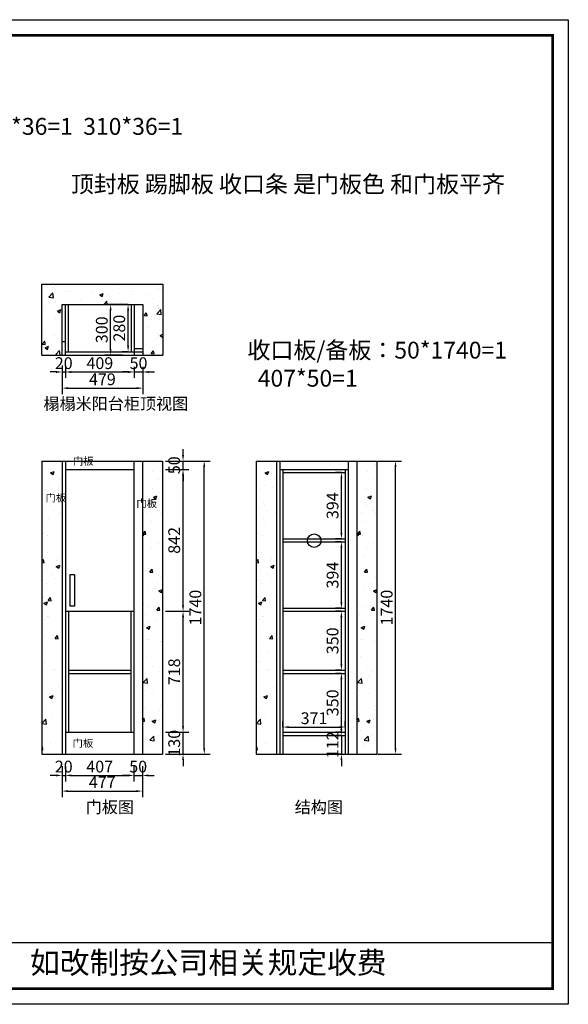
# Model space of a CAD drawing. Extents: x -52731 to -34754, y -311606 to -305740.
# Drawn here: x -47982 to -44724, y -311584 to -305740 of the extents above; entities that cross this region are included whole.
import ezdxf

# ---------------------------------------------------------------- set-up
doc = ezdxf.new("R2010")
doc.units = 0
doc.header["$MEASUREMENT"] = 0
doc.styles.add('宋体', font='txt')
doc.dimstyles.new('3vjia', dxfattribs={"dimscale": 35, "dimtxt": 2, "dimasz": 1, "dimexe": 1, "dimexo": 2, "dimgap": 0.5, "dimtad": 1, "dimdec": 0, "dimzin": 0, "dimdsep": 46, "dimtxsty": '宋体', "dimcen": 1.5, "dimdle": 1, "dimadec": 0, "dimazin": 0, "dimtfac": 1, "dimtdec": 4, "dimtmove": 2, "dimatfit": 3, "dimfxl": 3, "dimfxlon": 1, "dimtolj": 1, "dimtzin": 0, "dimarcsym": 0})

# ---------------------------------------------------------------- blocks, each defined once
blk = doc.blocks.new('*D15')
at = {"color": 251, "lineweight": -2, "transparency": 16777216}
for p, q in [((-47730, -307793.2), (-47730, -307866.5)), ((-47765, -307831.5), (-47800, -307831.5)), ((-47730, -307831.5), (-47710, -307831.5)), ((-47710, -307801.1), (-47710, -307866.5)), ((-47675, -307831.5), (-47640, -307831.5))]:
    blk.add_line(p, q, dxfattribs=at)
at = {"color": 251, "transparency": 16777216}
for points in [[(-47765, -307825.6), (-47765, -307837.3), (-47730, -307831.5)], [(-47675, -307825.6), (-47675, -307837.3), (-47710, -307831.5)]]:
    blk.add_solid(points, dxfattribs=at)
at = {"layer": 'Defpoints', "color": 0, "transparency": 16777216}
for p in [(-47730, -307723.2), (-47710, -307731.1), (-47710, -307831.5)]:
    blk.add_point(p, dxfattribs=at)
at = {"color": 7, "transparency": 16777216, "insert": (-47720, -307779), "char_height": 70, "attachment_point": 5, "style": '宋体'}
blk.add_mtext('\\A1;20', dxfattribs=at)
blk = doc.blocks.new('*D16')
at = {"color": 251, "lineweight": -2, "transparency": 16777216}
for p, q in [((-47710, -307801.1), (-47710, -307866.5)), ((-47675, -307831.5), (-47336, -307831.5)), ((-47301, -307801.1), (-47301, -307866.5))]:
    blk.add_line(p, q, dxfattribs=at)
at = {"color": 251, "transparency": 16777216}
for points in [[(-47675, -307825.6), (-47675, -307837.3), (-47710, -307831.5)], [(-47336, -307825.6), (-47336, -307837.3), (-47301, -307831.5)]]:
    blk.add_solid(points, dxfattribs=at)
at = {"layer": 'Defpoints', "color": 0, "transparency": 16777216}
for p in [(-47710, -307731.1), (-47301, -307731.1), (-47301, -307831.5)]:
    blk.add_point(p, dxfattribs=at)
at = {"color": 7, "transparency": 16777216, "insert": (-47505.5, -307779), "char_height": 70, "attachment_point": 5, "style": '宋体'}
blk.add_mtext('\\A1;409', dxfattribs=at)
blk = doc.blocks.new('*D17')
at = {"color": 251, "lineweight": -2, "transparency": 16777216}
for p, q in [((-47336, -307831.5), (-47371, -307831.5)), ((-47301, -307801.1), (-47301, -307866.5)), ((-47301, -307831.5), (-47251, -307831.5)), ((-47251, -307801.1), (-47251, -307866.5)), ((-47216, -307831.5), (-47181, -307831.5))]:
    blk.add_line(p, q, dxfattribs=at)
at = {"color": 251, "transparency": 16777216}
for points in [[(-47336, -307825.6), (-47336, -307837.3), (-47301, -307831.5)], [(-47216, -307825.6), (-47216, -307837.3), (-47251, -307831.5)]]:
    blk.add_solid(points, dxfattribs=at)
at = {"layer": 'Defpoints', "color": 0, "transparency": 16777216}
for p in [(-47301, -307731.1), (-47251, -307731.1), (-47251, -307831.5)]:
    blk.add_point(p, dxfattribs=at)
at = {"color": 7, "transparency": 16777216, "insert": (-47276, -307779), "char_height": 70, "attachment_point": 5, "style": '宋体'}
blk.add_mtext('\\A1;50', dxfattribs=at)
blk = doc.blocks.new('*D18')
at = {"color": 251, "lineweight": -2, "transparency": 16777216}
for p, q in [((-47730, -307822.3), (-47730, -307962.3)), ((-47251, -307822.3), (-47251, -307962.3)), ((-47695, -307927.3), (-47286, -307927.3))]:
    blk.add_line(p, q, dxfattribs=at)
at = {"color": 251, "transparency": 16777216}
for points in [[(-47695, -307921.4), (-47695, -307933.1), (-47730, -307927.3)], [(-47286, -307921.4), (-47286, -307933.1), (-47251, -307927.3)]]:
    blk.add_solid(points, dxfattribs=at)
at = {"layer": 'Defpoints', "color": 0, "transparency": 16777216}
for p in [(-47730, -307731.1), (-47251, -307731.1), (-47251, -307927.3)]:
    blk.add_point(p, dxfattribs=at)
at = {"color": 7, "transparency": 16777216, "insert": (-47490.5, -307874.8), "char_height": 70, "attachment_point": 5, "style": '宋体'}
blk.add_mtext('\\A1;479', dxfattribs=at)
blk = doc.blocks.new('*D19')
at = {"color": 251, "lineweight": -2, "transparency": 16777216}
for p, q in [((-47337.9, -307431.1), (-47372.9, -307431.1)), ((-47337.9, -307676.1), (-47337.9, -307466.1)), ((-47337.9, -307711.1), (-47372.9, -307711.1))]:
    blk.add_line(p, q, dxfattribs=at)
at = {"color": 251, "transparency": 16777216}
for points in [[(-47343.7, -307466.1), (-47332.1, -307466.1), (-47337.9, -307431.1)], [(-47343.7, -307676.1), (-47332.1, -307676.1), (-47337.9, -307711.1)]]:
    blk.add_solid(points, dxfattribs=at)
at = {"layer": 'Defpoints', "color": 0, "transparency": 16777216}
for p in [(-47337.9, -307431.1), (-47319, -307431.1), (-47319, -307711.1)]:
    blk.add_point(p, dxfattribs=at)
at = {"color": 7, "transparency": 16777216, "insert": (-47390.4, -307571.1), "char_height": 70, "attachment_point": 5, "rotation": 90, "style": '宋体'}
blk.add_mtext('\\A1;280', dxfattribs=at)
blk = doc.blocks.new('*D20')
at = {"color": 251, "lineweight": -2, "transparency": 16777216}
for p, q in [((-47371, -307431.1), (-47476.7, -307431.1)), ((-47441.7, -307696.1), (-47441.7, -307466.1)), ((-47371, -307731.1), (-47476.7, -307731.1))]:
    blk.add_line(p, q, dxfattribs=at)
at = {"color": 251, "transparency": 16777216}
for points in [[(-47447.5, -307466.1), (-47435.9, -307466.1), (-47441.7, -307431.1)], [(-47447.5, -307696.1), (-47435.9, -307696.1), (-47441.7, -307731.1)]]:
    blk.add_solid(points, dxfattribs=at)
at = {"layer": 'Defpoints', "color": 0, "transparency": 16777216}
for p in [(-47441.7, -307431.1), (-47301, -307431.1), (-47301, -307731.1)]:
    blk.add_point(p, dxfattribs=at)
at = {"color": 7, "transparency": 16777216, "insert": (-47494.2, -307581.1), "char_height": 70, "attachment_point": 5, "rotation": 90, "style": '宋体'}
blk.add_mtext('\\A1;300', dxfattribs=at)
blk = doc.blocks.new('*D21')
at = {"color": 251, "lineweight": -2, "transparency": 16777216}
for p, q in [((-47011.6, -309935), (-47011.6, -309900)), ((-47116.6, -309970), (-46976.6, -309970)), ((-47011.6, -310100), (-47011.6, -309970)), ((-47116.6, -310100), (-46976.6, -310100)), ((-47011.6, -310135), (-47011.6, -310170))]:
    blk.add_line(p, q, dxfattribs=at)
at = {"color": 251, "transparency": 16777216}
for points in [[(-47017.4, -309935), (-47005.8, -309935), (-47011.6, -309970)], [(-47017.4, -310135), (-47005.8, -310135), (-47011.6, -310100)]]:
    blk.add_solid(points, dxfattribs=at)
at = {"layer": 'Defpoints', "color": 0, "transparency": 16777216}
for p in [(-47303, -309970), (-47011.6, -309970), (-47303, -310100)]:
    blk.add_point(p, dxfattribs=at)
at = {"color": 7, "transparency": 16777216, "insert": (-47064.1, -310035), "char_height": 70, "attachment_point": 5, "rotation": 90, "style": '宋体'}
blk.add_mtext('\\A1;130', dxfattribs=at)
blk = doc.blocks.new('*D22')
at = {"color": 251, "lineweight": -2, "transparency": 16777216}
for p, q in [((-47116.6, -309252), (-46976.6, -309252)), ((-47011.6, -309935), (-47011.6, -309287)), ((-47116.6, -309970), (-46976.6, -309970))]:
    blk.add_line(p, q, dxfattribs=at)
at = {"color": 251, "transparency": 16777216}
for points in [[(-47017.4, -309287), (-47005.8, -309287), (-47011.6, -309252)], [(-47017.4, -309935), (-47005.8, -309935), (-47011.6, -309970)]]:
    blk.add_solid(points, dxfattribs=at)
at = {"layer": 'Defpoints', "color": 0, "transparency": 16777216}
for p in [(-47303, -309252), (-47011.6, -309252), (-47303, -309970)]:
    blk.add_point(p, dxfattribs=at)
at = {"color": 7, "transparency": 16777216, "insert": (-47064.1, -309611), "char_height": 70, "attachment_point": 5, "rotation": 90, "style": '宋体'}
blk.add_mtext('\\A1;718', dxfattribs=at)
blk = doc.blocks.new('*D23')
at = {"color": 251, "lineweight": -2, "transparency": 16777216}
for p, q in [((-47116.6, -308410), (-46976.6, -308410)), ((-47011.6, -309217), (-47011.6, -308445)), ((-47116.6, -309252), (-46976.6, -309252))]:
    blk.add_line(p, q, dxfattribs=at)
at = {"color": 251, "transparency": 16777216}
for points in [[(-47017.4, -308445), (-47005.8, -308445), (-47011.6, -308410)], [(-47017.4, -309217), (-47005.8, -309217), (-47011.6, -309252)]]:
    blk.add_solid(points, dxfattribs=at)
at = {"layer": 'Defpoints', "color": 0, "transparency": 16777216}
for p in [(-47303, -308410), (-47011.6, -308410), (-47303, -309252)]:
    blk.add_point(p, dxfattribs=at)
at = {"color": 7, "transparency": 16777216, "insert": (-47064.1, -308831), "char_height": 70, "attachment_point": 5, "rotation": 90, "style": '宋体'}
blk.add_mtext('\\A1;842', dxfattribs=at)
blk = doc.blocks.new('*D24')
at = {"color": 251, "lineweight": -2, "transparency": 16777216}
for p, q in [((-47011.6, -308325), (-47011.6, -308290)), ((-47116.6, -308360), (-46976.6, -308360)), ((-47011.6, -308410), (-47011.6, -308360)), ((-47116.6, -308410), (-46976.6, -308410)), ((-47011.6, -308445), (-47011.6, -308480))]:
    blk.add_line(p, q, dxfattribs=at)
at = {"color": 251, "transparency": 16777216}
for points in [[(-47017.4, -308325), (-47005.8, -308325), (-47011.6, -308360)], [(-47017.4, -308445), (-47005.8, -308445), (-47011.6, -308410)]]:
    blk.add_solid(points, dxfattribs=at)
at = {"layer": 'Defpoints', "color": 0, "transparency": 16777216}
for p in [(-47303, -308360), (-47011.6, -308360), (-47303, -308410)]:
    blk.add_point(p, dxfattribs=at)
at = {"color": 7, "transparency": 16777216, "insert": (-47064.1, -308385), "char_height": 70, "attachment_point": 5, "rotation": 90, "style": '宋体'}
blk.add_mtext('\\A1;50', dxfattribs=at)
blk = doc.blocks.new('*D25')
at = {"color": 251, "lineweight": -2, "transparency": 16777216}
for p, q in [((-46990.8, -308360), (-46850.8, -308360)), ((-46885.8, -310065), (-46885.8, -308395)), ((-46990.8, -310100), (-46850.8, -310100))]:
    blk.add_line(p, q, dxfattribs=at)
at = {"color": 251, "transparency": 16777216}
for points in [[(-46891.6, -308395), (-46879.9, -308395), (-46885.8, -308360)], [(-46891.6, -310065), (-46879.9, -310065), (-46885.8, -310100)]]:
    blk.add_solid(points, dxfattribs=at)
at = {"layer": 'Defpoints', "color": 0, "transparency": 16777216}
for p in [(-47303, -308360), (-46885.8, -308360), (-47303, -310100)]:
    blk.add_point(p, dxfattribs=at)
at = {"color": 7, "transparency": 16777216, "insert": (-46938.3, -309230), "char_height": 70, "attachment_point": 5, "rotation": 90, "style": '宋体'}
blk.add_mtext('\\A1;1740', dxfattribs=at)
blk = doc.blocks.new('*D26')
at = {"color": 251, "lineweight": -2, "transparency": 16777216}
for p, q in [((-46071.3, -309620), (-46106.3, -309620)), ((-46071.3, -309935), (-46071.3, -309655)), ((-46071.3, -309970), (-46106.3, -309970))]:
    blk.add_line(p, q, dxfattribs=at)
at = {"color": 251, "transparency": 16777216}
for points in [[(-46077.1, -309655), (-46065.4, -309655), (-46071.3, -309620)], [(-46077.1, -309935), (-46065.4, -309935), (-46071.3, -309970)]]:
    blk.add_solid(points, dxfattribs=at)
at = {"layer": 'Defpoints', "color": 0, "transparency": 16777216}
for p in [(-46071.3, -309620), (-46048.3, -309620), (-46048.3, -309970)]:
    blk.add_point(p, dxfattribs=at)
at = {"color": 7, "transparency": 16777216, "insert": (-46123.8, -309795), "char_height": 70, "attachment_point": 5, "rotation": 90, "style": '宋体'}
blk.add_mtext('\\A1;350', dxfattribs=at)
blk = doc.blocks.new('*D27')
at = {"color": 251, "lineweight": -2, "transparency": 16777216}
for p, q in [((-46071.3, -309252), (-46106.3, -309252)), ((-46071.3, -309567), (-46071.3, -309287)), ((-46071.3, -309602), (-46106.3, -309602))]:
    blk.add_line(p, q, dxfattribs=at)
at = {"color": 251, "transparency": 16777216}
for points in [[(-46077.1, -309287), (-46065.4, -309287), (-46071.3, -309252)], [(-46077.1, -309567), (-46065.4, -309567), (-46071.3, -309602)]]:
    blk.add_solid(points, dxfattribs=at)
at = {"layer": 'Defpoints', "color": 0, "transparency": 16777216}
for p in [(-46071.3, -309252), (-46048.3, -309252), (-46048.3, -309602)]:
    blk.add_point(p, dxfattribs=at)
at = {"color": 7, "transparency": 16777216, "insert": (-46123.8, -309427), "char_height": 70, "attachment_point": 5, "rotation": 90, "style": '宋体'}
blk.add_mtext('\\A1;350', dxfattribs=at)
blk = doc.blocks.new('*D28')
at = {"color": 251, "lineweight": -2, "transparency": 16777216}
for p, q in [((-46071.3, -308840), (-46106.3, -308840)), ((-46071.3, -309199), (-46071.3, -308875)), ((-46071.3, -309234), (-46106.3, -309234))]:
    blk.add_line(p, q, dxfattribs=at)
at = {"color": 251, "transparency": 16777216}
for points in [[(-46077.1, -308875), (-46065.4, -308875), (-46071.3, -308840)], [(-46077.1, -309199), (-46065.4, -309199), (-46071.3, -309234)]]:
    blk.add_solid(points, dxfattribs=at)
at = {"layer": 'Defpoints', "color": 0, "transparency": 16777216}
for p in [(-46071.3, -308840), (-46048.3, -308840), (-46048.3, -309234)]:
    blk.add_point(p, dxfattribs=at)
at = {"color": 7, "transparency": 16777216, "insert": (-46123.8, -309037), "char_height": 70, "attachment_point": 5, "rotation": 90, "style": '宋体'}
blk.add_mtext('\\A1;394', dxfattribs=at)
blk = doc.blocks.new('*D29')
at = {"color": 251, "lineweight": -2, "transparency": 16777216}
for p, q in [((-46071.3, -308428), (-46106.3, -308428)), ((-46071.3, -308787), (-46071.3, -308463)), ((-46071.3, -308822), (-46106.3, -308822))]:
    blk.add_line(p, q, dxfattribs=at)
at = {"color": 251, "transparency": 16777216}
for points in [[(-46077.1, -308463), (-46065.4, -308463), (-46071.3, -308428)], [(-46077.1, -308787), (-46065.4, -308787), (-46071.3, -308822)]]:
    blk.add_solid(points, dxfattribs=at)
at = {"layer": 'Defpoints', "color": 0, "transparency": 16777216}
for p in [(-46071.3, -308428), (-46048.3, -308428), (-46048.3, -308822)]:
    blk.add_point(p, dxfattribs=at)
at = {"color": 7, "transparency": 16777216, "insert": (-46123.8, -308625), "char_height": 70, "attachment_point": 5, "rotation": 90, "style": '宋体'}
blk.add_mtext('\\A1;394', dxfattribs=at)
blk = doc.blocks.new('*D30')
at = {"color": 251, "lineweight": -2, "transparency": 16777216}
for p, q in [((-46419.3, -309939), (-46419.3, -309904)), ((-46384.3, -309939), (-46083.3, -309939)), ((-46048.3, -309939), (-46048.3, -309904))]:
    blk.add_line(p, q, dxfattribs=at)
at = {"color": 251, "transparency": 16777216}
for points in [[(-46384.3, -309933.2), (-46384.3, -309944.8), (-46419.3, -309939)], [(-46083.3, -309933.2), (-46083.3, -309944.8), (-46048.3, -309939)]]:
    blk.add_solid(points, dxfattribs=at)
at = {"layer": 'Defpoints', "color": 0, "transparency": 16777216}
for p in [(-46048.3, -309939), (-46419.3, -309970), (-46048.3, -309970)]:
    blk.add_point(p, dxfattribs=at)
at = {"color": 7, "transparency": 16777216, "insert": (-46233.8, -309886.5), "char_height": 70, "attachment_point": 5, "style": '宋体'}
blk.add_mtext('\\A1;371', dxfattribs=at)
blk = doc.blocks.new('*D31')
at = {"color": 251, "lineweight": -2, "transparency": 16777216}
for p, q in [((-46071.3, -309953), (-46071.3, -309918)), ((-46071.3, -309988), (-46106.3, -309988)), ((-46071.3, -309988), (-46071.3, -310100)), ((-46071.3, -310100), (-46106.3, -310100)), ((-46071.3, -310135), (-46071.3, -310170))]:
    blk.add_line(p, q, dxfattribs=at)
at = {"color": 251, "transparency": 16777216}
for points in [[(-46077.1, -309953), (-46065.4, -309953), (-46071.3, -309988)], [(-46077.1, -310135), (-46065.4, -310135), (-46071.3, -310100)]]:
    blk.add_solid(points, dxfattribs=at)
at = {"layer": 'Defpoints', "color": 0, "transparency": 16777216}
for p in [(-46048.3, -309988), (-46071.3, -310100), (-46048.3, -310100)]:
    blk.add_point(p, dxfattribs=at)
at = {"color": 7, "transparency": 16777216, "insert": (-46123.8, -310044), "char_height": 70, "attachment_point": 5, "rotation": 90, "style": '宋体'}
blk.add_mtext('\\A1;112', dxfattribs=at)
blk = doc.blocks.new('*D32')
at = {"color": 251, "lineweight": -2, "transparency": 16777216}
for p, q in [((-47730, -310170), (-47730, -310261)), ((-47710, -310170), (-47710, -310261)), ((-47765, -310226), (-47800, -310226)), ((-47730, -310226), (-47710, -310226)), ((-47675, -310226), (-47640, -310226))]:
    blk.add_line(p, q, dxfattribs=at)
at = {"color": 251, "transparency": 16777216}
for points in [[(-47765, -310220.2), (-47765, -310231.8), (-47730, -310226)], [(-47675, -310220.2), (-47675, -310231.8), (-47710, -310226)]]:
    blk.add_solid(points, dxfattribs=at)
at = {"layer": 'Defpoints', "color": 0, "transparency": 16777216}
for p in [(-47730, -310100), (-47710, -310100), (-47710, -310226)]:
    blk.add_point(p, dxfattribs=at)
at = {"color": 7, "transparency": 16777216, "insert": (-47720, -310173.5), "char_height": 70, "attachment_point": 5, "style": '宋体'}
blk.add_mtext('\\A1;20', dxfattribs=at)
blk = doc.blocks.new('*D33')
at = {"color": 251, "lineweight": -2, "transparency": 16777216}
for p, q in [((-47710, -310170), (-47710, -310261)), ((-47303, -310170), (-47303, -310261)), ((-47675, -310226), (-47338, -310226))]:
    blk.add_line(p, q, dxfattribs=at)
at = {"color": 251, "transparency": 16777216}
for points in [[(-47675, -310220.2), (-47675, -310231.8), (-47710, -310226)], [(-47338, -310220.2), (-47338, -310231.8), (-47303, -310226)]]:
    blk.add_solid(points, dxfattribs=at)
at = {"layer": 'Defpoints', "color": 0, "transparency": 16777216}
for p in [(-47710, -310100), (-47303, -310100), (-47303, -310226)]:
    blk.add_point(p, dxfattribs=at)
at = {"color": 7, "transparency": 16777216, "insert": (-47506.5, -310173.5), "char_height": 70, "attachment_point": 5, "style": '宋体'}
blk.add_mtext('\\A1;407', dxfattribs=at)
blk = doc.blocks.new('*D34')
at = {"color": 251, "lineweight": -2, "transparency": 16777216}
for p, q in [((-47303, -310170), (-47303, -310261)), ((-47253, -310170), (-47253, -310261)), ((-47338, -310226), (-47373, -310226)), ((-47303, -310226), (-47253, -310226)), ((-47218, -310226), (-47183, -310226))]:
    blk.add_line(p, q, dxfattribs=at)
at = {"color": 251, "transparency": 16777216}
for points in [[(-47338, -310220.2), (-47338, -310231.8), (-47303, -310226)], [(-47218, -310220.2), (-47218, -310231.8), (-47253, -310226)]]:
    blk.add_solid(points, dxfattribs=at)
at = {"layer": 'Defpoints', "color": 0, "transparency": 16777216}
for p in [(-47303, -310100), (-47253, -310100), (-47253, -310226)]:
    blk.add_point(p, dxfattribs=at)
at = {"color": 7, "transparency": 16777216, "insert": (-47278, -310173.5), "char_height": 70, "attachment_point": 5, "style": '宋体'}
blk.add_mtext('\\A1;50', dxfattribs=at)
blk = doc.blocks.new('*D35')
at = {"color": 251, "lineweight": -2, "transparency": 16777216}
for p, q in [((-47730, -310214), (-47730, -310354)), ((-47253, -310214), (-47253, -310354)), ((-47695, -310319), (-47288, -310319))]:
    blk.add_line(p, q, dxfattribs=at)
at = {"color": 251, "transparency": 16777216}
for points in [[(-47695, -310313.2), (-47695, -310324.8), (-47730, -310319)], [(-47288, -310313.2), (-47288, -310324.8), (-47253, -310319)]]:
    blk.add_solid(points, dxfattribs=at)
at = {"layer": 'Defpoints', "color": 0, "transparency": 16777216}
for p in [(-47730, -310100), (-47253, -310100), (-47253, -310319)]:
    blk.add_point(p, dxfattribs=at)
at = {"color": 7, "transparency": 16777216, "insert": (-47491.5, -310266.5), "char_height": 70, "attachment_point": 5, "style": '宋体'}
blk.add_mtext('\\A1;477', dxfattribs=at)
blk = doc.blocks.new('*D51')
at = {"color": 251, "lineweight": -2, "transparency": 16777216}
for p, q in [((-45855, -308360), (-45715, -308360)), ((-45750, -310065), (-45750, -308395)), ((-45855, -310100), (-45715, -310100))]:
    blk.add_line(p, q, dxfattribs=at)
at = {"color": 251, "transparency": 16777216}
for points in [[(-45755.8, -308395), (-45744.2, -308395), (-45750, -308360)], [(-45755.8, -310065), (-45744.2, -310065), (-45750, -310100)]]:
    blk.add_solid(points, dxfattribs=at)
at = {"layer": 'Defpoints', "color": 0, "transparency": 16777216}
for p in [(-45980.3, -308360), (-45750, -308360), (-45980.3, -310100)]:
    blk.add_point(p, dxfattribs=at)
at = {"color": 7, "transparency": 16777216, "insert": (-45802.5, -309230), "char_height": 70, "attachment_point": 5, "rotation": 90, "style": '宋体'}
blk.add_mtext('\\A1;1740', dxfattribs=at)

msp = doc.modelspace()

# ---------------------------------------------------------------- hatches: boundary and pattern name
h = msp.add_hatch()
h.set_pattern_fill('AR-CONC', color=256, scale=30)
h.set_pattern_definition([(50, (-19305.27, -30867.09), (215.17805, -18.82564), [22.5, -247.5]), (355, (-19305.27, -30867.1), (-41.6254, 225.65764), [18, -198]), (100.451444, (-19287.34, -30868.66), (173.55265, 206.832), [19.12206, -210.34263]), (46.1842, (-19305.27, -30807.1), (320.1724, -49.65578), [33.75, -371.25]), (96.63564, (-19278.6, -30811.23), (280.3986, 292.23558), [28.6831, -315.51413]), (351.18416, (-19305.27, -30807.1), (280.3986, 292.23558), [27, -297]), (21, (-19275.27, -30822.09), (179.07212, -120.78567), [22.5, -247.5]), (326, (-19275.27, -30822.1), (72.9946, 217.54501), [18, -198]), (71.451445, (-19260.35, -30832.15), (252.06671, 96.75935), [19.12206, -210.34263]), (37.5, (-19305.275, -30867.09), (3.647957, 99.868156), [0, -195.6, 0, -201, 0, -198.75]), (7.5, (-19305.27, -30867.09), (78.92086, 118.323514), [0, -114.6, 0, -191.1, 0, -75.75]), (327.5, (-19372.175, -30867.09), (160.14673, -6.766462), [0, -75, 0, -234, 0, -310.5]), (317.5, (-19402.17, -30867.09), (174.95585, 30.031495), [0, -97.5, 0, -155.4, 0, -220.5])])
h.paths.add_polyline_path([(-47251, -307431.1), (-47251, -307731.1), (-47131, -307731.1), (-47131, -307311.1), (-47850, -307311.1), (-47850, -307731.1), (-47730, -307731.1), (-47730, -307431.1)])
h = msp.add_hatch()
h.set_pattern_fill('AR-CONC', color=256, scale=30)
h.set_pattern_definition([(50, (-19305.27, -31054.09), (215.17805, -18.82564), [22.5, -247.5]), (355, (-19305.27, -31054.1), (-41.6254, 225.65764), [18, -198]), (100.451444, (-19287.34, -31055.66), (173.55265, 206.832), [19.12206, -210.34263]), (46.1842, (-19305.27, -30994.1), (320.1724, -49.65578), [33.75, -371.25]), (96.63564, (-19278.6, -30998.23), (280.3986, 292.23558), [28.6831, -315.51413]), (351.18416, (-19305.27, -30994.1), (280.3986, 292.23558), [27, -297]), (21, (-19275.27, -31009.09), (179.07212, -120.78567), [22.5, -247.5]), (326, (-19275.27, -31009.1), (72.9946, 217.54501), [18, -198]), (71.451445, (-19260.35, -31019.15), (252.06671, 96.75935), [19.12206, -210.34263]), (37.5, (-19305.275, -31054.09), (3.647957, 99.868156), [0, -195.6, 0, -201, 0, -198.75]), (7.5, (-19305.27, -31054.09), (78.92086, 118.323514), [0, -114.6, 0, -191.1, 0, -75.75]), (327.5, (-19372.175, -31054.09), (160.14673, -6.766462), [0, -75, 0, -234, 0, -310.5]), (317.5, (-19402.17, -31054.09), (174.95585, 30.031495), [0, -97.5, 0, -155.4, 0, -220.5])])
h.paths.add_polyline_path([(-47730, -308360), (-47850, -308360), (-47850, -310100), (-47730, -310100)])
h.paths.add_polyline_path([(-47133, -308360), (-47253, -308360), (-47253, -310100), (-47133, -310100)])
h = msp.add_hatch()
h.set_pattern_fill('AR-CONC', color=256, scale=30)
h.set_pattern_definition([(50, (-18031.55, -31054.09), (215.17805, -18.82564), [22.5, -247.5]), (355, (-18031.55, -31054.1), (-41.6254, 225.65764), [18, -198]), (100.451444, (-18013.62, -31055.66), (173.55265, 206.832), [19.12206, -210.34263]), (46.1842, (-18031.55, -30994.1), (320.1724, -49.65578), [33.75, -371.25]), (96.63564, (-18004.87, -30998.23), (280.3986, 292.23558), [28.6831, -315.51413]), (351.18416, (-18031.55, -30994.1), (280.3986, 292.23558), [27, -297]), (21, (-18001.55, -31009.09), (179.07212, -120.78567), [22.5, -247.5]), (326, (-18001.55, -31009.1), (72.9946, 217.54501), [18, -198]), (71.451445, (-17986.63, -31019.15), (252.06671, 96.75935), [19.12206, -210.34263]), (37.5, (-18031.55, -31054.09), (3.647957, 99.868156), [0, -195.6, 0, -201, 0, -198.75]), (7.5, (-18031.55, -31054.09), (78.92086, 118.323514), [0, -114.6, 0, -191.1, 0, -75.75]), (327.5, (-18098.45, -31054.09), (160.14673, -6.766462), [0, -75, 0, -234, 0, -310.5]), (317.5, (-18128.45, -31054.09), (174.95585, 30.031495), [0, -97.5, 0, -155.4, 0, -220.5])])
h.paths.add_polyline_path([(-46456.3, -308360), (-46576.3, -308360), (-46576.3, -310100), (-46456.3, -310100)])
h.paths.add_polyline_path([(-45859.3, -308360), (-45979.3, -308360), (-45979.3, -310100), (-45859.3, -310100)])

# ---------------------------------------------------------------- linework, layer by layer
for p, q in [((-47850, -307731.1), (-47850, -307311.1)), ((-47850, -307311.1), (-47131, -307311.1)), ((-47131, -307311.1), (-47131, -307731.1)), ((-47730, -307731.1), (-47730, -307431.1)), ((-47730, -307431.1), (-47251, -307431.1)), ((-47710, -307731.1), (-47710, -307431.1)), ((-47692, -307711.1), (-47692, -307431.1)), ((-47319, -307431.1), (-47319, -307711.1)), ((-47301, -307431.1), (-47301, -307731.1)), ((-47251, -307431.1), (-47251, -307731.1)), ((-47730, -307651.1), (-47710, -307651.1)), ((-47850, -307731.1), (-47730, -307731.1)), ((-47730, -307731.1), (-47251, -307731.1)), ((-47710, -307711.1), (-47251, -307711.1)), ((-47301, -307691.1), (-47251, -307691.1)), ((-47251, -307731.1), (-47131, -307731.1)), ((-47850, -308360), (-47850, -310100)), ((-47850, -308360), (-47133, -308360)), ((-47730, -308360), (-47730, -310100)), ((-47710, -308360), (-47710, -310100)), ((-47303, -308360), (-47303, -310100)), ((-47253, -308360), (-47253, -310100)), ((-47133, -308360), (-47133, -310100)), ((-46577.3, -308360), (-46577.3, -310100)), ((-46577.3, -308360), (-45860.3, -308360)), ((-46457.3, -308360), (-46457.3, -310100)), ((-46437.3, -308360), (-46437.3, -310100)), ((-46030.3, -308360), (-46030.3, -310100)), ((-45980.3, -308360), (-45980.3, -310100)), ((-45860.3, -308360), (-45860.3, -310100)), ((-47710, -308410), (-47303, -308410)), ((-46437.3, -308410), (-46030.3, -308410)), ((-46419.3, -308410), (-46419.3, -310100)), ((-46419.3, -308428), (-46048.3, -308428)), ((-46048.3, -308410), (-46048.3, -310100)), ((-46419.3, -308822), (-46048.3, -308822)), ((-46419.3, -308840), (-46048.3, -308840)), ((-47710, -309252), (-47303, -309252)), ((-47692, -309252), (-47692, -309970)), ((-47321, -309252), (-47321, -309970)), ((-46419.3, -309234), (-46048.3, -309234)), ((-46419.3, -309252), (-46048.3, -309252)), ((-46419.3, -309252), (-46419.3, -310100)), ((-46048.3, -309252), (-46048.3, -310100)), ((-47692, -309602), (-47321, -309602)), ((-46419.3, -309602), (-46048.3, -309602)), ((-47692, -309620), (-47321, -309620)), ((-46419.3, -309620), (-46048.3, -309620)), ((-47710, -309970), (-47303, -309970)), ((-46419.3, -309970), (-46048.3, -309970)), ((-46419.3, -309988), (-46048.3, -309988)), ((-47850, -310100), (-47133, -310100)), ((-46577.3, -310100), (-45860.3, -310100))]:
    msp.add_line(p, q)
at = {"color": 0, "linetype": 'ByBlock', "lineweight": -3}
msp.add_line((-52721, -311217.3), (-44816.7, -311217.3), dxfattribs=at)
msp.add_lwpolyline([(-44723.9, -311584.4), (-52731, -311584.4), (-52731, -305740.5), (-44723.9, -305740.5)], close=True, dxfattribs=at)
msp.add_lwpolyline([(-44723.9, -311584.4), (-52731, -311584.4), (-52731, -305740.5), (-44723.9, -305740.5)], close=True, dxfattribs=at)
msp.add_lwpolyline([(-44723.9, -311584.4), (-52731, -311584.4), (-52731, -305740.5), (-44723.9, -305740.5)], close=True, dxfattribs=at)
at = {"color": 0, "linetype": 'ByBlock', "lineweight": -3, "const_width": 15.4}
msp.add_lwpolyline([(-44816.7, -311491.6), (-52638, -311491.6), (-52638, -305833.3), (-44816.7, -305833.3)], close=True, dxfattribs=at)
msp.add_lwpolyline([(-44816.7, -311491.6), (-52638, -311491.6), (-52638, -305833.3), (-44816.7, -305833.3)], close=True, dxfattribs=at)
msp.add_lwpolyline([(-44816.7, -311491.6), (-52638, -311491.6), (-52638, -305833.3), (-44816.7, -305833.3)], close=True, dxfattribs=at)
msp.add_lwpolyline([(-47681.3, -309033), (-47655.3, -309033), (-47655.3, -309221), (-47681.3, -309221)], close=True)
msp.add_circle((-46232.8, -308833), 40)

# ---------------------------------------------------------------- texts
at = {"attachment_point": 1}
for s, width, heights, insert, char_height in [('{\\fMicrosoft YaHei|b0|i0|c134|p34;960*38=1  310*38=1    599*36=1  310*36=1\\P暖白材质}', 2869.956, [619.2], (-49630.3, -306323.8), 100), ('{\\fMicrosoft YaHei|b0|i0|c134|p34;顶封板 踢脚板 收口条 是门板色 和门板平齐}', 2869.956, [0], (-47678, -306666.2), 100), ('{\\fMicrosoft YaHei|b0|i0|c134|p34;收口板/备板：50*1740=1\\P  407*50=1   }', 2869.956, [619.2], (-46629.3, -307651.8), 100), ('{\\fMicrosoft YaHei|b0|i0|c134|p34;榻榻米阳台柜顶视图}', 1783, [0], (-47840.5, -307984.6), 70), ('{\\fMicrosoft YaHei|b0|i0|c134|p34;门板 }', 1783, [0], (-47665.3, -308337.6), 45), ('{\\fMicrosoft YaHei|b0|i0|c134|p34;门板 }', 1783, [0], (-47828.3, -308555.6), 45), ('{\\fMicrosoft YaHei|b0|i0|c134|p34;门板 }', 1783, [0], (-47288.7, -308588.9), 45), ('{\\fMicrosoft YaHei|b0|i0|c134|p34;门板 }', 1783, [0], (-47667.7, -310011.9), 45), ('{\\fMicrosoft YaHei|b0|i0|c134|p34;门板图}', 1783, [0], (-47589.5, -310379), 70), ('{\\fMicrosoft YaHei|b0|i0|c134|p34;结构图}', 1783, [0], (-46348.5, -310379), 70)]:
    msp.add_mtext_dynamic_manual_height_columns(s, width=width, gutter_width=1, heights=heights, dxfattribs=dict(at, insert=insert, char_height=char_height))
at = {"color": 0, "linetype": 'ByBlock', "lineweight": -3, "insert": (-50780.9, -311272.2), "char_height": 129.267, "width": 6638.245, "attachment_point": 1}
msp.add_mtext('{\\fSimSun|b0|i0|c134|p54;备注：设计方案一经确认不再更改 ，如改制按公司相关规定收费}', dxfattribs=at)

# ---------------------------------------------------------------- dimensions: what is measured, and where the dimension line sits
for base, p1, p2, picture, middle in [((-47441.7, -307431.1), (-47301, -307731.1), (-47301, -307431.1), '*D20', (-47494.2, -307581.1)), ((-47337.9, -307431.1), (-47319, -307711.1), (-47319, -307431.1), '*D19', (-47390.4, -307571.1)), ((-47011.6, -308360), (-47303, -308410), (-47303, -308360), '*D24', (-47064.1, -308385)), ((-46885.8, -308360), (-47303, -310100), (-47303, -308360), '*D25', (-46938.3, -309230)), ((-47011.6, -308410), (-47303, -309252), (-47303, -308410), '*D23', (-47064.1, -308831)), ((-47011.6, -309252), (-47303, -309970), (-47303, -309252), '*D22', (-47064.1, -309611)), ((-47011.6, -309970), (-47303, -310100), (-47303, -309970), '*D21', (-47064.1, -310035))]:
    dim = msp.add_linear_dim(base=base, p1=p1, p2=p2, angle=90, dimstyle='3vjia', override={"dimclrd": 251, "dimclre": 251, "dimclrt": 7, "dimtix": 1})
    dim.commit()
    dim.dimension.update_dxf_attribs({"geometry": picture, "text_midpoint": middle})
for base, p1, p2, picture, middle in [((-47710, -307831.5), (-47730, -307723.2), (-47710, -307731.1), '*D15', (-47720, -307779)), ((-47251, -307927.3), (-47730, -307731.1), (-47251, -307731.1), '*D18', (-47490.5, -307874.8)), ((-47301, -307831.5), (-47710, -307731.1), (-47301, -307731.1), '*D16', (-47505.5, -307779)), ((-47251, -307831.5), (-47301, -307731.1), (-47251, -307731.1), '*D17', (-47276, -307779))]:
    dim = msp.add_linear_dim(base=base, p1=p1, p2=p2, dimstyle='3vjia', override={"dimclrd": 251, "dimclre": 251, "dimclrt": 7, "dimtix": 1})
    dim.commit()
    dim.dimension.update_dxf_attribs({"geometry": picture, "text_midpoint": middle})
at = {"color": 1}
dim = msp.add_linear_dim(base=(-45750, -308360), p1=(-45980.3, -310100), p2=(-45980.3, -308360), angle=90, dimstyle='3vjia', override={"dimclrd": 251, "dimclre": 251, "dimclrt": 7, "dimtix": 1}, dxfattribs=at)
dim.commit()
dim.dimension.update_dxf_attribs({"geometry": '*D51', "text_midpoint": (-45802.5, -309230)})
at = {"color": 2}
for base, p1, p2, picture, middle in [((-46071.3, -308428), (-46048.3, -308822), (-46048.3, -308428), '*D29', (-46123.8, -308625)), ((-46071.3, -308840), (-46048.3, -309234), (-46048.3, -308840), '*D28', (-46123.8, -309037)), ((-46071.3, -309252), (-46048.3, -309602), (-46048.3, -309252), '*D27', (-46123.8, -309427)), ((-46071.3, -309620), (-46048.3, -309970), (-46048.3, -309620), '*D26', (-46123.8, -309795)), ((-46071.3, -310100), (-46048.3, -309988), (-46048.3, -310100), '*D31', (-46123.8, -310044))]:
    dim = msp.add_linear_dim(base=base, p1=p1, p2=p2, angle=90, dimstyle='3vjia', override={"dimclrd": 251, "dimclre": 251, "dimclrt": 7, "dimtix": 1}, dxfattribs=at)
    dim.commit()
    dim.dimension.update_dxf_attribs({"geometry": picture, "text_midpoint": middle})
for base, p1, p2, picture, middle in [((-46048.3, -309939), (-46419.3, -309970), (-46048.3, -309970), '*D30', (-46233.8, -309886.5)), ((-47710, -310226), (-47730, -310100), (-47710, -310100), '*D32', (-47720, -310173.5)), ((-47253, -310319), (-47730, -310100), (-47253, -310100), '*D35', (-47491.5, -310266.5)), ((-47303, -310226), (-47710, -310100), (-47303, -310100), '*D33', (-47506.5, -310173.5)), ((-47253, -310226), (-47303, -310100), (-47253, -310100), '*D34', (-47278, -310173.5))]:
    dim = msp.add_linear_dim(base=base, p1=p1, p2=p2, dimstyle='3vjia', override={"dimclrd": 251, "dimclre": 251, "dimclrt": 7, "dimtix": 1}, dxfattribs=at)
    dim.commit()
    dim.dimension.update_dxf_attribs({"geometry": picture, "text_midpoint": middle})

doc.saveas('drawing.dxf')
